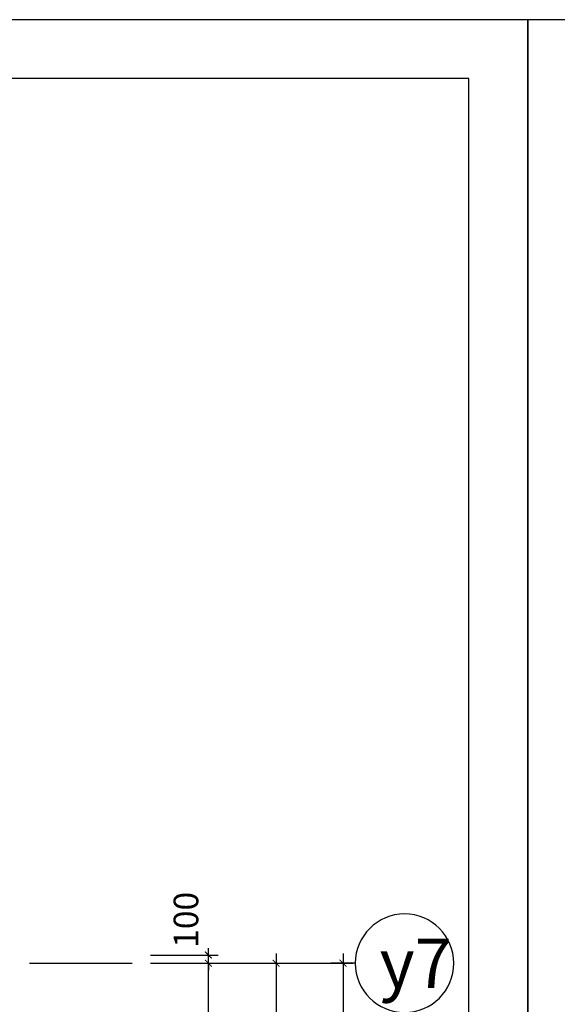
# Model space of a CAD drawing. Extents: x 3052342 to 8536414, y -2778246 to -930304.
# Drawn here: x 5072297 to 5078845, y -1601679 to -1589695 of the extents above; entities that cross this region are included whole.
import ezdxf
from ezdxf.enums import TextEntityAlignment as Align

# ---------------------------------------------------------------- set-up
doc = ezdxf.new("R2010")
doc.units = 0
doc.header["$LTSCALE"] = 500
doc.header["$MEASUREMENT"] = 0
doc.header["$PDMODE"] = 2
doc.header["$PDSIZE"] = -1
doc.linetypes.add('MB_Nha 7 tang_2_2012$0$CENTERX2', pattern=[4, 2.5, -0.5, 0.5, -0.5])
doc.layers.get('0').update_dxf_attribs({"linetype": 'CONTINUOUS'})
doc.layers.get('DEFPOINTS').update_dxf_attribs({"linetype": 'CONTINUOUS'})
for name, color, linetype in [('HACTH', 45, 'CONTINUOUS'), ('MB_Nha 7 tang_2_2012$0$DIM', 10, 'CONTINUOUS'), ('MB_Nha 7 tang_2_2012$0$dim_ct', 10, 'CONTINUOUS'), ('MB_Nha 7 tang_2_2012$0$HACTH', 45, 'CONTINUOUS'), ('MB_Nha 7 tang_2_2012$0$TRUC', 5, 'MB_Nha 7 tang_2_2012$0$CENTERX2'), ('MB_Nha 7 tang_2_2012$0$WALL', 4, 'CONTINUOUS')]:
    doc.layers.add(name, color=color, linetype=linetype)
doc.styles.add('MB_Nha 7 tang_2_2012$0$TECNICK', font='arial.ttf', dxfattribs={"width": 0.85})
doc.styles.add('MB_Nha 7 tang_2_2012$0$VNARIALH', font='VHARIALB.TTF')
doc.dimstyles.new('MB_Nha 7 tang_2_2012$0$1-100', dxfattribs={"dimscale": 120, "dimtxt": 2.5, "dimasz": 0.7, "dimexe": 1, "dimexo": 0, "dimgap": 1, "dimtad": 1, "dimdec": 4, "dimrnd": 1, "dimzin": 12, "dimdsep": 46, "dimtxsty": 'MB_Nha 7 tang_2_2012$0$TECNICK', "dimblk1": 'MB_Nha 7 tang_2_2012$0$_ARCHTICK', "dimblk2": 'MB_Nha 7 tang_2_2012$0$_ARCHTICK', "dimsah": 1, "dimcen": 1, "dimdle": 1, "dimclrd": 14, "dimclre": 14, "dimclrt": 7, "dimadec": 0, "dimazin": 0, "dimtfac": 1, "dimtdec": 4, "dimtix": 1, "dimtmove": 2, "dimatfit": 0, "dimfxl": 1, "dimtolj": 1, "dimtzin": 0, "dimarcsym": 0})

# ---------------------------------------------------------------- blocks, each defined once
blk = doc.blocks.new('MB_Nha 7 tang_2_2012$0$LC1')
at = {"layer": 'MB_Nha 7 tang_2_2012$0$TRUC'}
blk.add_line((-6990, 0), (60500, 0), dxfattribs=at)
blk = doc.blocks.new('MB_Nha 7 tang_2_2012$0$_ARCHTICK')
at = {"color": 0, "linetype": 'ByBlock', "const_width": 0.15}
blk.add_lwpolyline([(-0.5, -0.5), (0.5, 0.5)], dxfattribs=at)
blk = doc.blocks.new('*D9490')
at = {"layer": 'DEFPOINTS', "color": 0, "linetype": 'Continuous', "transparency": 16777216}
for p in [(5073892, -1601179), (5073892, -1603479), (5075420, -1603479)]:
    blk.add_point(p, dxfattribs=at)
at = {"layer": 'MB_Nha 7 tang_2_2012$0$WALL', "color": 14, "linetype": 'Continuous', "lineweight": -2, "transparency": 16777216}
for p, q in [((5075420, -1601059), (5075420, -1603599)), ((5073892, -1601179), (5075540, -1601179)), ((5073892, -1603479), (5075540, -1603479))]:
    blk.add_line(p, q, dxfattribs=at)
at = {"layer": 'MB_Nha 7 tang_2_2012$0$WALL', "color": 14, "linetype": 'Continuous', "lineweight": -2, "transparency": 16777216, "xscale": 84, "yscale": 84, "zscale": 84}
for p, rotation in [((5075420, -1601179), 90), ((5075420, -1603479), 270)]:
    blk.add_blockref('MB_Nha 7 tang_2_2012$0$_ARCHTICK', p, dxfattribs=dict(at, rotation=rotation))
at = {"layer": 'MB_Nha 7 tang_2_2012$0$WALL', "color": 7, "linetype": 'Continuous', "transparency": 16777216, "insert": (5075147, -1602329), "char_height": 300, "attachment_point": 5, "rotation": 90, "style": 'MB_Nha 7 tang_2_2012$0$TECNICK'}
blk.add_mtext('\\A1;2300', dxfattribs=at)
blk = doc.blocks.new('*D9491')
at = {"layer": 'DEFPOINTS', "color": 0, "linetype": 'Continuous', "transparency": 16777216}
for p in [(5073892, -1601179), (5073892, -1624179), (5076235, -1624179)]:
    blk.add_point(p, dxfattribs=at)
at = {"layer": 'MB_Nha 7 tang_2_2012$0$DIM', "color": 14, "linetype": 'Continuous', "lineweight": -2, "transparency": 16777216}
for p, q in [((5076235, -1601059), (5076235, -1624299)), ((5073892, -1601179), (5076355, -1601179)), ((5073892, -1624179), (5076355, -1624179))]:
    blk.add_line(p, q, dxfattribs=at)
at = {"layer": 'MB_Nha 7 tang_2_2012$0$DIM', "color": 14, "linetype": 'Continuous', "lineweight": -2, "transparency": 16777216, "xscale": 84, "yscale": 84, "zscale": 84}
for p, rotation in [((5076235, -1601179), 90), ((5076235, -1624179), 270)]:
    blk.add_blockref('MB_Nha 7 tang_2_2012$0$_ARCHTICK', p, dxfattribs=dict(at, rotation=rotation))
at = {"layer": 'MB_Nha 7 tang_2_2012$0$DIM', "color": 7, "linetype": 'Continuous', "transparency": 16777216, "insert": (5075961, -1612679), "char_height": 300, "attachment_point": 5, "rotation": 90, "style": 'MB_Nha 7 tang_2_2012$0$TECNICK'}
blk.add_mtext('\\A1;23000', dxfattribs=at)
blk = doc.blocks.new('MB_Nha 7 tang_2_2012$0$TRUC-N')
at = {"layer": 'MB_Nha 7 tang_2_2012$0$TRUC', "color": 8, "linetype": 'Continuous'}
blk.add_line((-1.5, 0), (1.5, 0), dxfattribs=at)
blk.add_circle((-7.5, 0), 6, dxfattribs=at)
at = {"style": 'MB_Nha 7 tang_2_2012$0$VNARIALH'}
blk.add_attdef('00', text='', height=6, dxfattribs=at).set_placement((-7.5, 0), align=Align.MIDDLE_CENTER)
blk = doc.blocks.new('*D9923')
at = {"layer": 'DEFPOINTS', "color": 0, "transparency": 16777216}
for p in [(5073892, -1601179), (5074595, -1601179), (5073892, -1603379)]:
    blk.add_point(p, dxfattribs=at)
at = {"layer": 'MB_Nha 7 tang_2_2012$0$dim_ct', "color": 14, "lineweight": -2, "transparency": 16777216}
for p, q in [((5074595, -1603499), (5074595, -1601059)), ((5073892, -1601179), (5074715, -1601179)), ((5073892, -1603379), (5074715, -1603379))]:
    blk.add_line(p, q, dxfattribs=at)
at = {"layer": 'MB_Nha 7 tang_2_2012$0$dim_ct', "color": 14, "lineweight": -2, "transparency": 16777216, "xscale": 84, "yscale": 84, "zscale": 84}
for p, rotation in [((5074595, -1601179), 90), ((5074595, -1603379), 270)]:
    blk.add_blockref('MB_Nha 7 tang_2_2012$0$_ARCHTICK', p, dxfattribs=dict(at, rotation=rotation))
at = {"layer": 'MB_Nha 7 tang_2_2012$0$dim_ct', "color": 7, "transparency": 16777216, "insert": (5074322, -1602279), "char_height": 300, "attachment_point": 5, "rotation": 90, "style": 'MB_Nha 7 tang_2_2012$0$TECNICK'}
blk.add_mtext('\\A1;2200', dxfattribs=at)
blk = doc.blocks.new('*D9924')
at = {"layer": 'DEFPOINTS', "color": 0, "transparency": 16777216}
for p in [(5073892, -1601079), (5074595, -1601079), (5073892, -1601179)]:
    blk.add_point(p, dxfattribs=at)
at = {"layer": 'MB_Nha 7 tang_2_2012$0$dim_ct', "color": 14, "lineweight": -2, "transparency": 16777216}
for p, q in [((5073892, -1601079), (5074715, -1601079)), ((5074595, -1601079), (5074595, -1600995)), ((5074595, -1601179), (5074595, -1601079)), ((5073892, -1601179), (5074715, -1601179)), ((5074595, -1601179), (5074595, -1601263))]:
    blk.add_line(p, q, dxfattribs=at)
at = {"layer": 'MB_Nha 7 tang_2_2012$0$dim_ct', "color": 14, "lineweight": -2, "transparency": 16777216, "xscale": 84, "yscale": 84, "zscale": 84}
for p, rotation in [((5074595, -1601079), 270), ((5074595, -1601179), 90)]:
    blk.add_blockref('MB_Nha 7 tang_2_2012$0$_ARCHTICK', p, dxfattribs=dict(at, rotation=rotation))
at = {"layer": 'MB_Nha 7 tang_2_2012$0$dim_ct', "color": 7, "transparency": 16777216, "insert": (5074322, -1600651), "char_height": 300, "attachment_point": 5, "rotation": 90, "style": 'MB_Nha 7 tang_2_2012$0$TECNICK'}
blk.add_mtext('\\A1;100', dxfattribs=at)

msp = doc.modelspace()

# ---------------------------------------------------------------- linework, layer by layer
at = {"layer": 'HACTH', "linetype": 'Continuous'}
for points in [[(5000486.53871, -1647694.80809), (5078486.53871, -1647694.80809), (5078486.53871, -1589694.80809), (5000486.53871, -1589694.80809)], [(5078486.53871, -1647694.80809), (5156486.53871, -1647694.80809), (5156486.53871, -1589694.80809), (5078486.53871, -1589694.80809)], [(5001203.78009, -1646977.56671), (5077769.29733, -1646977.56671), (5077769.29733, -1590412.04947), (5001203.78009, -1590412.04947)]]:
    msp.add_lwpolyline(points, close=True, dxfattribs=at)

# ---------------------------------------------------------------- block references
at = {"layer": 'HACTH'}
ref = msp.add_blockref('MB_Nha 7 tang_2_2012$0$TRUC-N', (5076234.6822, -1601179.12153), dxfattribs=dict(at, xscale=-100, yscale=100, zscale=100))
ref.add_attrib('00', 'y7', dxfattribs={"layer": '0', "height": 600, "style": 'MB_Nha 7 tang_2_2012$0$VNARIALH'}).set_placement((5077121.3807, -1601179.12153), align=Align.MIDDLE_CENTER)
at = {"layer": 'MB_Nha 7 tang_2_2012$0$HACTH', "linetype": 'Continuous'}
msp.add_blockref('MB_Nha 7 tang_2_2012$0$LC1', (5013405.05766, -1601179.12153), dxfattribs=at)

# ---------------------------------------------------------------- dimensions: what is measured, and where the dimension line sits
at = {"layer": 'MB_Nha 7 tang_2_2012$0$DIM', "linetype": 'Continuous'}
dim = msp.add_linear_dim(base=(5076234.6822, -1624179.12153), p1=(5073892.4594, -1601179.12153), p2=(5073892.4594, -1624179.12153), angle=90, dimstyle='MB_Nha 7 tang_2_2012$0$1-100', dxfattribs=at)
dim.commit()
dim.dimension.update_dxf_attribs({"geometry": '*D9491', "text_midpoint": (5075961.40799, -1612679.12153)})
at = {"layer": 'MB_Nha 7 tang_2_2012$0$dim_ct'}
dim = msp.add_linear_dim(base=(5074595.36224, -1601079.12153), p1=(5073892.4594, -1601179.12153), p2=(5073892.4594, -1601079.12153), angle=270, dimstyle='MB_Nha 7 tang_2_2012$0$1-100', dxfattribs=at)
dim.commit()
dim.dimension.update_dxf_attribs({"geometry": '*D9924', "text_midpoint": (5074322.19035, -1600650.59993), "dimtype": 160})
dim = msp.add_linear_dim(base=(5074595.36224, -1601179.12153), p1=(5073892.4594, -1603379.12153), p2=(5073892.4594, -1601179.12153), angle=270, dimstyle='MB_Nha 7 tang_2_2012$0$1-100', dxfattribs=at)
dim.commit()
dim.dimension.update_dxf_attribs({"geometry": '*D9923', "text_midpoint": (5074322.19035, -1602279.12153)})
at = {"layer": 'MB_Nha 7 tang_2_2012$0$WALL', "linetype": 'Continuous'}
dim = msp.add_linear_dim(base=(5075420.48943, -1603479.12153), p1=(5073892.4594, -1601179.12153), p2=(5073892.4594, -1603479.12153), angle=90, dimstyle='MB_Nha 7 tang_2_2012$0$1-100', dxfattribs=at)
dim.commit()
dim.dimension.update_dxf_attribs({"geometry": '*D9490', "text_midpoint": (5075147.21521, -1602329.12153)})

doc.saveas('drawing.dxf')
